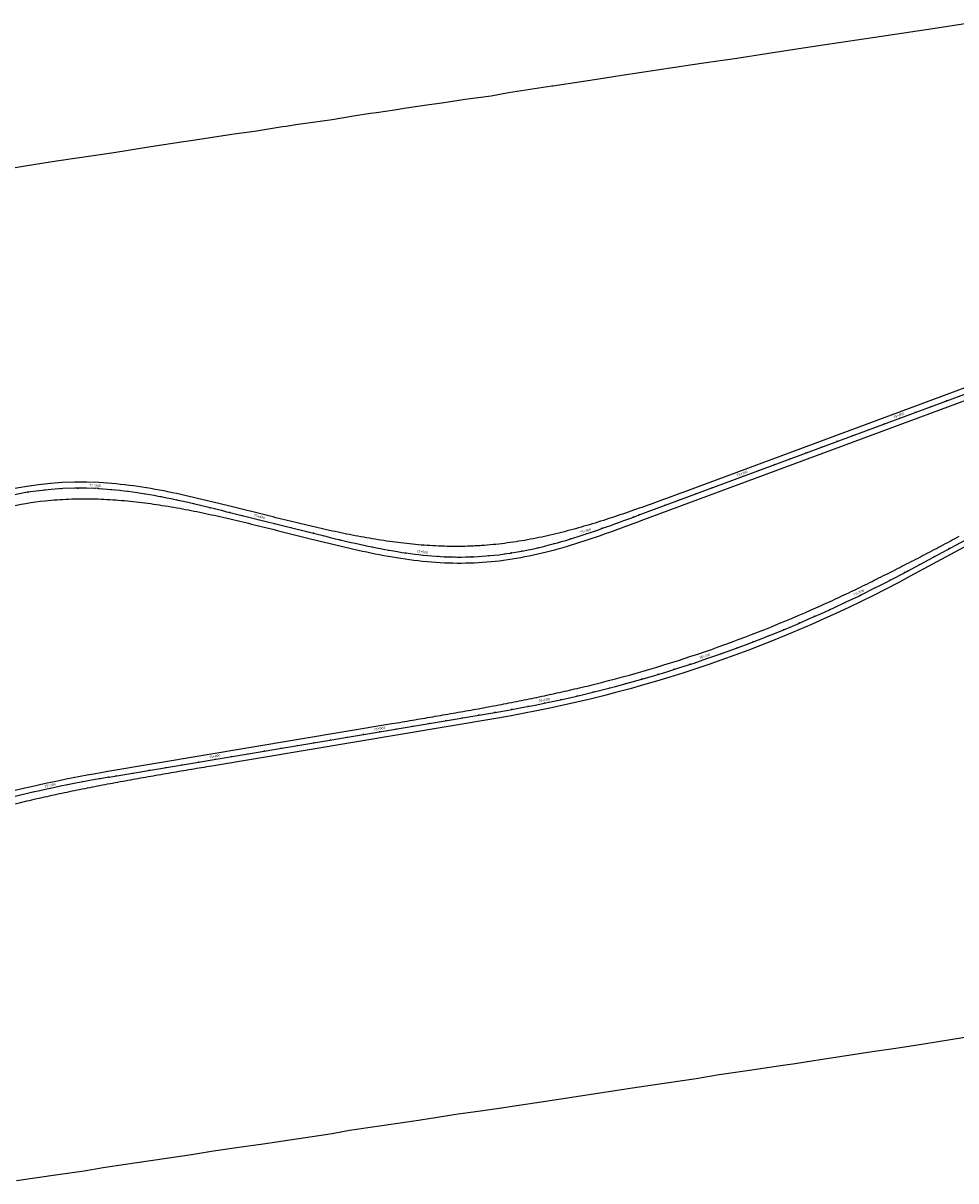
# Model space of a CAD drawing. Units: metres. Extents: x 289032 to 391211, y 8656521 to 8715776.
# Drawn here: x 352577 to 353135, y 8675428 to 8676120 of the extents above; entities that cross this region are included whole.
import ezdxf

# ---------------------------------------------------------------- set-up
doc = ezdxf.new("R2010")
doc.units = ezdxf.units.M
doc.linetypes.add('DASHED', pattern=[0.75, 0.5, -0.25])
for name, color, linetype in [('02_TIN', 7, 'Continuous'), ('04_ALI', 7, 'Continuous'), ('04_ALI-EJE DERECHO', 7, 'Continuous'), ('04_ALI-EJE IZQUIERDO', 7, 'Continuous'), ('04_ALI_TXT-EJE DERECHO', 7, 'Continuous'), ('04_ALI_TXT-EJE IZQUIERDO', 7, 'Continuous'), ('BORDE DER-DER', 2, 'Continuous'), ('BORDE IZQ-IZQ', 3, 'DASHED'), ('C-ROAD-MARK', 212, 'Continuous'), ('C-ROAD-STAN-MAJR', 11, 'Continuous'), ('C-ROAD-STAN-MINR', 11, 'Continuous')]:
    doc.layers.add(name, color=color, linetype=linetype)
doc.styles.add('DATOS-02', font='romand.shx')

# ---------------------------------------------------------------- blocks, each defined once
blk = doc.blocks.new('AeccTickLine')
blk.add_line((0, -0.5), (0, 0.5))
blk = doc.blocks.new('*U2')
at = {"layer": 'C-ROAD-STAN-MINR', "color": 11, "linetype": 'Continuous', "lineweight": -3}
for p, xscale, yscale, zscale, rotation in [((353130.87, 8675805.96), 0.5999999999999999, 0.5999999999999999, 0.5999999999999999, 28.30903811586102), ((353113.26, 8675796.47), 0.5999999999999999, 0.5999999999999999, 0.5999999999999999, 28.30903811586102), ((353122.07, 8675801.21), 0.5999999999999999, 0.5999999999999999, 0.5999999999999999, 28.30903811586102), ((353104.46, 8675791.73), 0.6, 0.6, 0.6, 28.1814188101994), ((353086.71, 8675782.51), 0.6, 0.6, 0.6, 26.74902432220179), ((353095.61, 8675787.06), 0.6, 0.6, 0.6, 27.46522156618086), ((353059.68, 8675769.51), 0.6000000000000001, 0.6000000000000001, 0.6000000000000001, 24.60043259029296), ((353068.74, 8675773.73), 0.6, 0.6, 0.6, 25.31662983428059), ((353050.56, 8675765.4), 0.6, 0.6, 0.6, 23.88423534630468), ((353032.17, 8675757.54), 0.6000000000000002, 0.6000000000000002, 0.6000000000000002, 22.45184085833759), ((353041.39, 8675761.41), 0.6, 0.6, 0.6, 23.16803810232625), ((353013.59, 8675750.13), 0.6, 0.6, 0.6, 21.01944637038833), ((353022.9, 8675753.77), 0.6, 0.6, 0.6, 21.73564361437017), ((352994.84, 8675743.19), 0.6000000000000001, 0.6000000000000001, 0.6000000000000001, 19.58705188241016), ((353004.24, 8675746.6), 0.6, 0.6, 0.6, 20.30324912639888), ((352975.91, 8675736.72), 0.6, 0.6, 0.6, 18.15465739442416), ((352947.24, 8675727.91), 0.6, 0.6, 0.6, 16.00606566250254), ((352956.83, 8675730.73), 0.6, 0.6, 0.6, 16.7222629064874), ((352966.39, 8675733.66), 0.6, 0.6, 0.6, 17.43846015044068), ((352918.25, 8675720.18), 0.5999999999999999, 0.5999999999999999, 0.5999999999999999, 13.85747393053509), ((352927.94, 8675722.64), 0.5999999999999999, 0.5999999999999999, 0.5999999999999999, 14.57367117454479), ((352937.61, 8675725.21), 0.6, 0.6, 0.6, 15.28986841852283), ((352898.78, 8675715.63), 0.6, 0.6, 0.6, 12.42507944259331), ((352908.53, 8675717.85), 0.6, 0.6, 0.6, 13.1412766865643), ((352849.65, 8675706.35), 0.6000000000000001, 0.6000000000000001, 0.6000000000000001, 9.532658052054341), ((352859.51, 8675708.01), 0.6000000000000002, 0.6000000000000002, 0.6000000000000002, 9.5602904666482), ((352869.36, 8675709.73), 0.6, 0.6, 0.6, 10.27648771063554), ((352879.19, 8675711.57), 0.6, 0.6, 0.6, 10.99268495462887), ((352810.2, 8675699.73), 0.6000000000000001, 0.6000000000000001, 0.6000000000000001, 9.532658052054341), ((352820.07, 8675701.38), 0.6000000000000001, 0.6000000000000001, 0.6000000000000001, 9.532658052054341), ((352829.93, 8675703.04), 0.6000000000000001, 0.6000000000000001, 0.6000000000000001, 9.532658052054341), ((352839.79, 8675704.69), 0.6000000000000001, 0.6000000000000001, 0.6000000000000001, 9.532658052054341), ((352770.76, 8675693.1), 0.6000000000000001, 0.6000000000000001, 0.6000000000000001, 9.532658052054341), ((352780.62, 8675694.76), 0.6000000000000001, 0.6000000000000001, 0.6000000000000001, 9.532658052054341), ((352800.34, 8675698.07), 0.6000000000000001, 0.6000000000000001, 0.6000000000000001, 9.532658052054341), ((352731.31, 8675686.48), 0.6000000000000001, 0.6000000000000001, 0.6000000000000001, 9.532658052054341), ((352741.17, 8675688.13), 0.6000000000000001, 0.6000000000000001, 0.6000000000000001, 9.532658052054341), ((352751.03, 8675689.79), 0.6000000000000001, 0.6000000000000001, 0.6000000000000001, 9.532658052054341), ((352760.89, 8675691.45), 0.6000000000000001, 0.6000000000000001, 0.6000000000000001, 9.532658052054341), ((352701.72, 8675681.51), 0.6000000000000001, 0.6000000000000001, 0.6000000000000001, 9.532658052054341), ((352711.58, 8675683.17), 0.6000000000000001, 0.6000000000000001, 0.6000000000000001, 9.532658052054341), ((352721.45, 8675684.82), 0.6000000000000001, 0.6000000000000001, 0.6000000000000001, 9.532658052054341), ((352652.41, 8675673.23), 0.6000000000000001, 0.6000000000000001, 0.6000000000000001, 9.532658052054341), ((352662.28, 8675674.88), 0.6000000000000001, 0.6000000000000001, 0.6000000000000001, 9.532658052054341), ((352672.14, 8675676.54), 0.6000000000000001, 0.6000000000000001, 0.6000000000000001, 9.532658052054341), ((352682, 8675678.2), 0.6000000000000001, 0.6000000000000001, 0.6000000000000001, 9.532658052054341), ((352612.99, 8675666.46), 0.6000000000000001, 0.6000000000000001, 0.6000000000000001, 10.64288363569595), ((352622.83, 8675668.24), 0.6, 0.6, 0.6, 9.926686392004582), ((352632.69, 8675669.92), 0.6000000000000001, 0.6000000000000001, 0.6000000000000001, 9.532658052054341), ((352642.55, 8675671.57), 0.6000000000000001, 0.6000000000000001, 0.6000000000000001, 9.532658052054341), ((352583.62, 8675660.36), 0.6000000000000001, 0.6000000000000001, 0.6000000000000001, 12.7914753667642), ((352603.18, 8675664.55), 0.6000000000000001, 0.6000000000000001, 0.6000000000000001, 11.3590808793888)]:
    blk.add_blockref('AeccTickLine', p, dxfattribs=dict(at, xscale=xscale, yscale=yscale, zscale=zscale, rotation=rotation))
blk = doc.blocks.new('*U872')
at = {"layer": '04_ALI', "color": 1, "linetype": 'Continuous', "lineweight": -3}
for p, q in [((352945.43, 8675826.09), (353311.9, 8675962.07)), ((352621.97, 8675841.88), (352624.55, 8675841.74)), ((352624.55, 8675841.74), (352627.12, 8675841.56)), ((352627.12, 8675841.56), (352629.7, 8675841.35)), ((352629.7, 8675841.35), (352632.27, 8675841.12)), ((352632.27, 8675841.12), (352634.83, 8675840.85)), ((352634.83, 8675840.85), (352637.4, 8675840.56)), ((352637.4, 8675840.56), (352639.96, 8675840.25)), ((352639.96, 8675840.25), (352642.52, 8675839.91)), ((352642.52, 8675839.91), (352645.07, 8675839.54)), ((352645.07, 8675839.54), (352647.62, 8675839.15)), ((352647.62, 8675839.15), (352650.17, 8675838.74)), ((352650.17, 8675838.74), (352652.72, 8675838.32)), ((352652.72, 8675838.32), (352655.26, 8675837.87)), ((352655.26, 8675837.87), (352657.79, 8675837.4)), ((352657.79, 8675837.4), (352660.33, 8675836.91)), ((352660.33, 8675836.91), (352662.86, 8675836.41)), ((352662.86, 8675836.41), (352665.39, 8675835.9)), ((352665.39, 8675835.9), (352667.91, 8675835.37)), ((352667.91, 8675835.37), (352670.44, 8675834.82)), ((352670.44, 8675834.82), (352672.96, 8675834.27)), ((352672.96, 8675834.27), (352675.48, 8675833.7)), ((352675.48, 8675833.7), (352677.99, 8675833.12)), ((352677.99, 8675833.12), (352680.5, 8675832.54)), ((352680.5, 8675832.54), (352683.01, 8675831.94)), ((352683.01, 8675831.94), (352685.52, 8675831.34)), ((352685.52, 8675831.34), (352688.03, 8675830.73)), ((352688.03, 8675830.73), (352690.54, 8675830.12)), ((352690.54, 8675830.12), (352693.05, 8675829.51)), ((352693.05, 8675829.51), (352695.55, 8675828.89)), ((352695.55, 8675828.89), (352698.06, 8675828.26)), ((352698.06, 8675828.26), (352700.56, 8675827.64)), ((352700.56, 8675827.64), (352750.59, 8675815.2)), ((352938.17, 8675823.4), (352940.59, 8675824.29)), ((352940.59, 8675824.29), (352943.01, 8675825.19)), ((352943.01, 8675825.19), (352945.43, 8675826.09)), ((352921.17, 8675817.28), (352923.61, 8675818.13)), ((352923.61, 8675818.13), (352926.04, 8675818.99)), ((352926.04, 8675818.99), (352928.47, 8675819.86)), ((352928.47, 8675819.86), (352930.9, 8675820.74)), ((352930.9, 8675820.74), (352933.32, 8675821.62)), ((352933.32, 8675821.62), (352935.75, 8675822.51)), ((352935.75, 8675822.51), (352938.17, 8675823.4)), ((352750.59, 8675815.2), (352753.09, 8675814.58)), ((352753.09, 8675814.58), (352755.59, 8675813.96)), ((352755.59, 8675813.96), (352758.1, 8675813.34)), ((352758.1, 8675813.34), (352760.61, 8675812.72)), ((352760.61, 8675812.72), (352763.11, 8675812.11)), ((352763.11, 8675812.11), (352765.62, 8675811.5)), ((352765.62, 8675811.5), (352768.13, 8675810.9)), ((352768.13, 8675810.9), (352770.64, 8675810.31)), ((352899.06, 8675810.19), (352901.53, 8675810.91)), ((352901.53, 8675810.91), (352904.01, 8675811.65)), ((352904.01, 8675811.65), (352906.47, 8675812.41)), ((352906.47, 8675812.41), (352908.93, 8675813.19)), ((352908.93, 8675813.19), (352911.39, 8675813.98)), ((352911.39, 8675813.98), (352913.84, 8675814.79)), ((352913.84, 8675814.79), (352916.29, 8675815.6)), ((352916.29, 8675815.6), (352918.73, 8675816.44)), ((352918.73, 8675816.44), (352921.17, 8675817.28)), ((352770.64, 8675810.31), (352773.16, 8675809.72)), ((352773.16, 8675809.72), (352775.67, 8675809.15)), ((352775.67, 8675809.15), (352778.19, 8675808.58)), ((352778.19, 8675808.58), (352780.71, 8675808.03)), ((352780.71, 8675808.03), (352783.23, 8675807.49)), ((352783.23, 8675807.49), (352785.76, 8675806.96)), ((352785.76, 8675806.96), (352788.29, 8675806.45)), ((352788.29, 8675806.45), (352790.82, 8675805.95)), ((352790.82, 8675805.95), (352793.36, 8675805.47)), ((352793.36, 8675805.47), (352795.9, 8675805.01)), ((352795.9, 8675805.01), (352798.44, 8675804.57)), ((352798.44, 8675804.57), (352800.98, 8675804.15)), ((352800.98, 8675804.15), (352803.53, 8675803.74)), ((352803.53, 8675803.74), (352806.09, 8675803.36)), ((352868.87, 8675803.35), (352871.42, 8675803.77)), ((352871.42, 8675803.77), (352873.96, 8675804.22)), ((352873.96, 8675804.22), (352876.5, 8675804.69)), ((352876.5, 8675804.69), (352879.03, 8675805.2)), ((352879.03, 8675805.2), (352881.55, 8675805.74)), ((352881.55, 8675805.74), (352884.07, 8675806.3)), ((352884.07, 8675806.3), (352886.58, 8675806.89)), ((352886.58, 8675806.89), (352889.09, 8675807.5)), ((352889.09, 8675807.5), (352891.59, 8675808.14)), ((352891.59, 8675808.14), (352894.09, 8675808.8)), ((352894.09, 8675808.8), (352896.57, 8675809.49)), ((352896.57, 8675809.49), (352899.06, 8675810.19)), ((352806.09, 8675803.36), (352808.64, 8675803.01)), ((352808.64, 8675803.01), (352811.2, 8675802.68)), ((352811.2, 8675802.68), (352813.76, 8675802.37)), ((352813.76, 8675802.37), (352816.33, 8675802.09)), ((352816.33, 8675802.09), (352818.9, 8675801.84)), ((352818.9, 8675801.84), (352821.47, 8675801.62)), ((352821.47, 8675801.62), (352824.04, 8675801.43)), ((352824.04, 8675801.43), (352826.62, 8675801.27)), ((352826.62, 8675801.27), (352829.19, 8675801.14))]:
    blk.add_line(p, q, dxfattribs=at)
at = {"layer": '04_ALI', "color": 7, "linetype": 'Continuous', "lineweight": -3}
for centre in [(352621.97, 8675841.88), (352700.56, 8675827.64), (352945.43, 8675826.09), (352750.59, 8675815.2), (352829.19, 8675801.14), (352868.87, 8675803.35)]:
    blk.add_circle(centre, 0.05, dxfattribs=at)
at = {"layer": '04_ALI', "color": 1, "linetype": 'Continuous', "lineweight": -3}
for centre, radius, start, end in [((352611.58, 8675635.34), 206.8, 87.11864, 118.4851), ((352837.93, 8676000.94), 200, 267.49545, 278.89918)]:
    blk.add_arc(centre, radius, start, end, dxfattribs=at)
at = {"layer": '04_ALI', "color": 7, "linetype": 'Continuous', "lineweight": -3}
for p in [(352621.97, 8675841.88), (352700.56, 8675827.64), (352945.43, 8675826.09), (352750.59, 8675815.2), (352829.19, 8675801.14), (352868.87, 8675803.35)]:
    blk.add_point(p, dxfattribs=at)
at = {"layer": 'C-ROAD-MARK', "color": 212, "linetype": 'Continuous', "lineweight": -3}
for centre in [(352621.97, 8675841.88), (352700.56, 8675827.64), (352945.43, 8675826.09), (352750.59, 8675815.2)]:
    blk.add_circle(centre, 0.015, dxfattribs=at)
blk = doc.blocks.new('*U873')
at = {"layer": 'C-ROAD-STAN-MINR', "color": 11, "linetype": 'Continuous', "lineweight": -3}
for p, xscale, yscale, zscale, rotation in [((353129.65, 8675894.45), 0.6, 0.6, 0.6, 20.35833879967425), ((353110.9, 8675887.49), 0.6, 0.6, 0.6, 20.35833879967425), ((353120.28, 8675890.97), 0.6, 0.6, 0.6, 20.35833879967425), ((353092.15, 8675880.53), 0.6, 0.6, 0.6, 20.35833879967425), ((353073.4, 8675873.57), 0.6, 0.6, 0.6, 20.35833879967425), ((353082.78, 8675877.05), 0.6, 0.6, 0.6, 20.35833879967425), ((353054.65, 8675866.62), 0.6, 0.6, 0.6, 20.35833879967425), ((353064.03, 8675870.1), 0.6, 0.6, 0.6, 20.35833879967425), ((353035.9, 8675859.66), 0.6, 0.6, 0.6, 20.35833879967425), ((353045.28, 8675863.14), 0.6, 0.6, 0.6, 20.35833879967425), ((353017.15, 8675852.7), 0.6, 0.6, 0.6, 20.35833879967425), ((353026.52, 8675856.18), 0.6, 0.6, 0.6, 20.35833879967425), ((352998.4, 8675845.74), 0.6, 0.6, 0.6, 20.35833879967425), ((352579.96, 8675839.71), 0.6000000000000001, 0.6000000000000001, 0.6000000000000001, 8.794837085399442), ((352589.87, 8675841), 0.6, 0.6, 0.6, 6.024251111760841), ((352599.84, 8675841.81), 0.6000000000000001, 0.6000000000000001, 0.6000000000000001, 3.253665138170852), ((352609.83, 8675842.14), 0.6000000000000001, 0.6000000000000001, 0.6000000000000001, 0.4830791645634084), ((352629.81, 8675841.34), 0.6, 0.6, 0.6, 355.0487928442005), ((352639.75, 8675840.27), 0.5999999999999998, 0.5999999999999998, 0.5999999999999998, 352.723460306814), ((352649.65, 8675838.83), 0.6, 0.6, 0.6, 350.7444510161254), ((352979.65, 8675838.79), 0.6, 0.6, 0.6, 20.35833879967425), ((352989.02, 8675842.26), 0.6, 0.6, 0.6, 20.35833879967425), ((352659.49, 8675837.08), 0.6000000000000001, 0.6000000000000001, 0.6000000000000001, 349.111764972135), ((352669.29, 8675835.07), 0.6, 0.6, 0.6, 347.8254021748426), ((352679.04, 8675832.88), 0.6000000000000002, 0.6000000000000002, 0.6000000000000002, 346.8853626242483), ((352960.9, 8675831.83), 0.6, 0.6, 0.6, 20.35833879967425), ((352970.27, 8675835.31), 0.6, 0.6, 0.6, 20.35833879967425), ((352688.77, 8675830.55), 0.6, 0.6, 0.6, 346.2916463203521), ((352698.48, 8675828.16), 0.6, 0.6, 0.6, 346.0442532631539), ((352708.18, 8675825.75), 0.6, 0.6, 0.6, 346.036297826718), ((352942.15, 8675824.87), 0.6, 0.6, 0.6, 20.33641700880775), ((352951.52, 8675828.35), 0.6, 0.6, 0.6, 20.35833879967425), ((352727.59, 8675820.92), 0.6, 0.6, 0.6, 346.036297826718), ((352737.3, 8675818.51), 0.6, 0.6, 0.6, 346.036297826718), ((352923.35, 8675818.04), 0.6, 0.6, 0.6, 19.36961788127747), ((352932.76, 8675821.41), 0.6, 0.6, 0.6, 20.03206675594991), ((352747, 8675816.09), 0.6, 0.6, 0.6, 346.036297826718), ((352756.71, 8675813.68), 0.5999999999999998, 0.5999999999999998, 0.5999999999999998, 346.1075309387385), ((352766.42, 8675811.31), 0.6, 0.6, 0.6, 346.5124495893517), ((352904.36, 8675811.76), 0.6, 0.6, 0.6, 16.97042426648883), ((352776.16, 8675809.04), 0.6, 0.6, 0.6, 347.2754668617796), ((352785.93, 8675806.93), 0.6, 0.6, 0.6, 348.3965827560219), ((352795.75, 8675805.04), 0.6, 0.6, 0.6, 349.875797272079), ((352805.62, 8675803.43), 0.6, 0.6, 0.6, 351.7131104099505), ((352875.28, 8675804.46), 0.6000000000000001, 0.6000000000000001, 0.6000000000000001, 10.68589418069647), ((352885.06, 8675806.53), 0.6000000000000001, 0.6000000000000001, 0.6000000000000001, 13.13883616444184), ((352894.76, 8675808.98), 0.6, 0.6, 0.6, 15.23367952637264), ((352825.51, 8675801.33), 0.6, 0.6, 0.6, 356.4620325511376), ((352835.5, 8675800.96), 0.6, 0.6, 0.6, 359.3024084416089), ((352845.5, 8675801.09), 0.6, 0.6, 0.6, 2.167197416122533), ((352855.48, 8675801.72), 0.5999999999999999, 0.5999999999999999, 0.5999999999999999, 5.031986390637725), ((352865.41, 8675802.84), 0.6, 0.6, 0.6, 7.896775365139405)]:
    blk.add_blockref('AeccTickLine', p, dxfattribs=dict(at, xscale=xscale, yscale=yscale, zscale=zscale, rotation=rotation))
blk = doc.blocks.new('*U2270')
at = {"layer": '04_ALI', "color": 1, "linetype": 'Continuous', "lineweight": -3}
for p, q in [((353106.03, 8675792.57), (353279.47, 8675886)), ((352628.25, 8675669.17), (352859.13, 8675707.94))]:
    blk.add_line(p, q, dxfattribs=at)
at = {"layer": '04_ALI', "color": 7, "linetype": 'Continuous', "lineweight": -3}
for centre in [(353106.03, 8675792.57), (352859.13, 8675707.94), (352628.25, 8675669.17)]:
    blk.add_circle(centre, 0.05, dxfattribs=at)
at = {"layer": '04_ALI', "color": 1, "linetype": 'Continuous', "lineweight": -3}
for centre, start, end in [((352726.65, 8676496.9), 279.53266, 298.30904), ((352760.74, 8674880.22), 99.53266, 109.18285)]:
    blk.add_arc(centre, 800, start, end, dxfattribs=at)
at = {"layer": '04_ALI', "color": 7, "linetype": 'Continuous', "lineweight": -3}
for p in [(353106.03, 8675792.57), (352859.13, 8675707.94), (352628.25, 8675669.17)]:
    blk.add_point(p, dxfattribs=at)
at = {"layer": 'C-ROAD-MARK', "color": 212, "linetype": 'Continuous', "lineweight": -3}
for centre in [(353106.03, 8675792.57), (352859.13, 8675707.94), (352628.25, 8675669.17)]:
    blk.add_circle(centre, 0.015, dxfattribs=at)

msp = doc.modelspace()

# ---------------------------------------------------------------- linework, layer by layer
at = {"layer": '02_TIN', "color": 9, "linetype": 'Continuous', "lineweight": -3}
for points in [[(352572.227, 8676034.08, 3525.31), (352579.302, 8676035.141, 3527.39), (352596.896, 8676037.963, 3526.53), (352631.282, 8676043.087, 3530.14), (352649.536, 8676045.969, 3536.93), (352671.518, 8676049.407, 3541.961), (352675.846, 8676049.972, 3543.15), (352703.237, 8676054.105, 3560.1), (352715.277, 8676055.807, 3565.37), (352732.049, 8676058.479, 3573.66), (352734.301, 8676058.839, 3574.8), (352741.337, 8676059.94, 3577.88), (352744.549, 8676060.43, 3578.64), (352761.722, 8676062.772, 3582.99), (352774.572, 8676064.934, 3584.72), (352784.8, 8676066.445, 3588.27), (352788.272, 8676066.995, 3589.09), (352799.161, 8676068.576, 3591.66), (352804.905, 8676069.497, 3593.59), (352819.877, 8676071.779, 3594.36), (352827.493, 8676072.709, 3599.41), (352841.433, 8676074.891, 3606.29), (352857.015, 8676076.933, 3614.76), (352867.233, 8676078.894, 3618.28), (352893.313, 8676082.857, 3631.81), (352893.913, 8676082.947, 3631.84), (352921.404, 8676087.101, 3644.05), (352935.115, 8676089.212, 3647.98), (352977.437, 8676095.597, 3638.54), (352984.123, 8676096.568, 3634.14), (353004.028, 8676099.5, 3636.86), (353021.731, 8676102.182, 3637.07), (353038.364, 8676104.794, 3638.9), (353055.487, 8676107.396, 3636.41), (353090.434, 8676112.65, 3633.81), (353121.188, 8676117.114, 3623.59), (353141.753, 8676120.386, 3611.74)], [(353140.372, 8675513.471, 3690.46), (353115.843, 8675509.438, 3691.95), (353099.031, 8675506.916, 3692.34), (353084.9, 8675504.804, 3693.71), (353049.953, 8675499.45, 3704.62), (353038.914, 8675497.789, 3706.16), (353031.449, 8675496.698, 3706.51), (353011.413, 8675493.666, 3711.71), (352993.37, 8675491.094, 3716.19), (352979.579, 8675488.782, 3718.27), (352960.524, 8675485.98, 3713.09), (352940.119, 8675482.888, 3711.37), (352892.332, 8675475.582, 3705.68), (352869.555, 8675472.179, 3700.22), (352864.441, 8675471.389, 3698.5), (352850.47, 8675469.357, 3695.61), (352835.839, 8675467.316, 3693.2), (352822.499, 8675465.214, 3691.46), (352820.907, 8675464.994, 3691.44), (352813.472, 8675463.863, 3689), (352788.813, 8675460.18, 3688.8), (352772.21, 8675457.768, 3675.77), (352761.849, 8675455.862, 3669.581), (352720.501, 8675449.622, 3695.22), (352706.039, 8675447.561, 3693.52), (352690.868, 8675445.419, 3690.53), (352677.578, 8675443.147, 3687.56), (352638.077, 8675437.403, 3675.57), (352624.837, 8675435.441, 3673.19), (352613.358, 8675433.5, 3669.71), (352597.656, 8675431.228, 3663.26), (352573.018, 8675427.675, 3658.36)]]:
    msp.add_polyline3d(points, dxfattribs=at)
at = {"layer": 'BORDE DER-DER', "linetype": 'Continuous', "lineweight": -3, "ltscale": 0.3}
for points in [[(353254.69515, 8675868.564701), (353107.733901, 8675789.404315, -0.0821112086), (352859.729005, 8675704.392429), (352689.787312, 8675675.854355, 0.0001294698), (352677.597783, 8675673.804138, 0.0005826143), (352665.411457, 8675671.734987, 0.0009710241), (352653.231625, 8675669.62798, 0.0013594341), (352641.061752, 8675667.464229, 0.0017478446), (352628.905571, 8675665.224891, 0.0021362555), (352616.767164, 8675662.891193, 0.0025246672), (352604.651054, 8675660.444448, 0.0029130795), (352592.562286, 8675657.866086, 0.0033014928), (352580.506516, 8675655.137679, 0.0037546431), (352568.490097, 8675652.240977, 0.0032659504)], [(352496.690862, 8675639.19825, -0.0421317922), (352627.656884, 8675672.721693), (352797.598577, 8675701.259767, 0.0001294698), (352809.788106, 8675703.309983, 0.0005826143), (352821.974431, 8675705.379134, 0.0009710241), (352834.154264, 8675707.486141, 0.0013594341), (352846.324137, 8675709.649893, 0.0017478446), (352858.480318, 8675711.88923, 0.0021362555), (352870.618725, 8675714.222929, 0.0025246672), (352882.734835, 8675716.669673, 0.0029130795), (352894.823603, 8675719.248035, 0.0033014928), (352906.879372, 8675721.976442, 0.0037546431), (352918.895792, 8675724.873145, 0.0431131451), (353048.444822, 8675769.280362, 0.0037546431), (353059.711368, 8675774.364667, 0.0033014928), (353070.905743, 8675779.606017, 0.0029130795), (353082.034128, 8675784.986102, 0.0025246672), (353093.10336, 8675790.486901, 0.0021362555), (353104.120848, 8675796.090652, 0.0017478446), (353115.094484, 8675801.779825, 0.0013594341), (353126.032561, 8675807.537088, 0.0009710241), (353136.943693, 8675813.345273, 0.0005826143)]]:
    msp.add_lwpolyline(points, format="xyb", dxfattribs=at)
at = {"layer": 'BORDE IZQ-IZQ', "linetype": 'Continuous', "lineweight": -3, "ltscale": 0.3}
for points in [[(353310.650845, 8675965.449736), (352971.54266, 8675839.617135, -0.0005977492), (352958.517435, 8675834.801583, -0.0026898778), (352945.45806, 8675830.079604, -0.004483149), (352932.332401, 8675825.545493, -0.0062764489), (352919.11239, 8675821.294916, -0.0080697892), (352905.776108, 8675817.42541, -0.0098631814), (352892.309942, 8675814.036667, -0.0116566371), (352878.710795, 8675811.230512, -0.0134501678), (352864.988359, 8675809.110496, -0.0152437849), (352851.167395, 8675807.781031, -0.0037593235), (352848.160965, 8675807.604981, -0.0032147354), (352846.297887, 8675807.509011, -0.0152437849), (352832.414843, 8675807.290883, -0.0134501678), (352818.541664, 8675807.869361, -0.0116566371), (352804.714588, 8675809.143439, -0.0098631815), (352790.954779, 8675811.011292, -0.0080697892), (352777.270501, 8675813.371382, -0.0062764489), (352763.659328, 8675816.123124, -0.004483149), (352750.110343, 8675819.167143, -0.0026898778), (352736.606303, 8675822.405243, -0.0005977492), (352723.12578, 8675825.740138), (352701.428297, 8675831.13533), (352698.922465, 8675831.758239), (352696.414976, 8675832.380488), (352693.90769, 8675833.000545), (352691.396843, 8675833.618266), (352688.883597, 8675834.232287), (352686.367711, 8675834.84159), (352683.848953, 8675835.445152), (352681.327094, 8675836.041948), (352678.801915, 8675836.630948), (352676.273206, 8675837.21112), (352673.740769, 8675837.781427), (352671.204417, 8675838.340826), (352668.663976, 8675838.888272), (352666.119287, 8675839.422714), (352663.570207, 8675839.943097), (352661.01661, 8675840.448359), (352658.45839, 8675840.937436), (352655.895457, 8675841.409258), (352653.327747, 8675841.862748), (352650.755215, 8675842.296828), (352648.177841, 8675842.710412), (352645.595632, 8675843.102411), (352643.008618, 8675843.471732), (352640.41686, 8675843.817276), (352637.820448, 8675844.137943), (352635.2195, 8675844.432628), (352632.61417, 8675844.700224), (352630.004644, 8675844.93962), (352627.391141, 8675845.149704), (352624.77392, 8675845.329364), (352622.164655, 8675845.476844, 0.1377500012), (352511.22108, 8675820.267271)], [(352544.751221, 8675824.27319, -0.0583354312), (352590.195908, 8675834.599529, -0.0169477248), (352604.208293, 8675835.624307, -0.0149019671), (352618.257932, 8675835.763322, -0.013148579), (352632.293724, 8675835.114363, -0.0113952717), (352646.281171, 8675833.777474, -0.0096420344), (352660.200352, 8675831.853401, -0.0078888565), (352674.043817, 8675829.442542, -0.006135727), (352687.814449, 8675826.644345, -0.0043826352), (352701.523343, 8675823.557065, -0.0026295703), (352715.187705, 8675820.27781, -0.0005843476), (352728.828793, 8675816.902806), (352749.717147, 8675811.708808), (352752.221574, 8675811.086254), (352754.727715, 8675810.464381), (352757.238008, 8675809.843694), (352759.749075, 8675809.226144), (352762.262622, 8675808.612419), (352764.778897, 8675808.003575), (352767.298141, 8675807.400669), (352769.82059, 8675806.80476), (352772.346468, 8675806.216915), (352774.875991, 8675805.638202), (352777.409363, 8675805.069694), (352779.946774, 8675804.512471), (352782.488401, 8675803.967614), (352785.034406, 8675803.436211), (352787.584932, 8675802.919357), (352790.140106, 8675802.418148), (352792.700032, 8675801.933689), (352795.264796, 8675801.467087), (352797.834459, 8675801.019457), (352800.40906, 8675800.591917), (352802.98861, 8675800.185592), (352805.573094, 8675799.801609), (352808.162469, 8675799.441102), (352810.756662, 8675799.105208), (352813.355569, 8675798.795067), (352815.95905, 8675798.511825), (352818.566935, 8675798.256628), (352821.179014, 8675798.030626), (352823.795044, 8675797.834969), (352826.414739, 8675797.670809), (352829.026001, 8675797.539889, 0.0498276694), (352869.442142, 8675799.797604), (352872.022576, 8675800.218542), (352874.607689, 8675800.673451), (352877.185651, 8675801.159253), (352879.756308, 8675801.674772), (352882.319545, 8675802.218837), (352884.875282, 8675802.790282), (352887.423476, 8675803.387949), (352889.964119, 8675804.010684), (352892.497232, 8675804.657342), (352895.02287, 8675805.326785), (352897.541116, 8675806.017882), (352900.052081, 8675806.72951), (352902.555901, 8675807.460554), (352905.05274, 8675808.209905), (352907.542782, 8675808.976465), (352910.026236, 8675809.75914), (352912.503328, 8675810.556846), (352914.974307, 8675811.368506), (352917.439438, 8675812.193049), (352919.899, 8675813.029412), (352922.353292, 8675813.876539), (352924.802623, 8675814.733379), (352927.247314, 8675815.598889), (352929.687699, 8675816.47203), (352932.124121, 8675817.351769), (352934.55693, 8675818.237077), (352936.986484, 8675819.126932), (352939.413148, 8675820.020312), (352941.835883, 8675820.915683), (352944.258575, 8675821.81333), (352946.679487, 8675822.711465), (353286.766543, 8675948.907295, -0.0004860769)]]:
    msp.add_lwpolyline(points, format="xyb", dxfattribs=at)

# ---------------------------------------------------------------- block references
at = {"layer": '04_ALI-EJE DERECHO', "color": 7, "linetype": 'Continuous', "lineweight": -3}
msp.add_blockref('*U2270', (0, 0), dxfattribs=at)
at = {"layer": '04_ALI-EJE IZQUIERDO', "color": 7, "linetype": 'Continuous', "lineweight": -3}
msp.add_blockref('*U872', (0, 0), dxfattribs=at)
at = {"layer": '04_ALI_TXT-EJE DERECHO', "color": 7, "linetype": 'Continuous', "lineweight": -3}
msp.add_blockref('*U2', (0, 0), dxfattribs=at)
at = {"layer": '04_ALI_TXT-EJE IZQUIERDO', "color": 7, "linetype": 'Continuous', "lineweight": -3}
msp.add_blockref('*U873', (0, 0), dxfattribs=at)
at = {"layer": 'C-ROAD-STAN-MAJR', "color": 11, "linetype": 'Continuous', "lineweight": -3}
for p, xscale, yscale, zscale, rotation in [((353101.527805, 8675884.010762), 0.6, 0.6, 0.6, 20.35833879967425), ((353007.774286, 8675849.221719), 0.6, 0.6, 0.6, 20.35833879967425), ((352619.831321, 8675841.978606), 0.6, 0.6, 0.6, 357.7124931909452), ((352717.888728, 8675823.332734), 0.6, 0.6, 0.6, 346.036297826718), ((352913.888411, 8675814.801201), 0.6, 0.6, 0.6, 18.34907038479046), ((352815.544052, 8675802.175284), 0.6000000000000001, 0.6000000000000001, 0.6000000000000001, 353.9085221696367), ((353077.753832, 8675778.06162), 0.6000000000000002, 0.6000000000000002, 0.6000000000000002, 26.03282707824827), ((352985.393903, 8675739.895804), 0.6000000000000001, 0.6000000000000001, 0.6000000000000001, 18.87085463841894), ((352888.996285, 8675713.542721), 0.6000000000000001, 0.6000000000000001, 0.6000000000000001, 11.70888219860037), ((352790.479908, 8675696.413931), 0.6000000000000001, 0.6000000000000001, 0.6000000000000001, 9.532658052054334), ((352691.860772, 8675679.852956), 0.6000000000000001, 0.6000000000000001, 0.6000000000000001, 9.532658052054334), ((352593.38356, 8675662.517184), 0.6, 0.6, 0.6, 12.07527812306749)]:
    msp.add_blockref('AeccTickLine', p, dxfattribs=dict(at, xscale=xscale, yscale=yscale, zscale=zscale, rotation=rotation))

# ---------------------------------------------------------------- texts
at = {"layer": 'C-ROAD-STAN-MAJR', "color": 11, "linetype": 'Continuous', "lineweight": -3, "char_height": 1.5, "attachment_point": 8, "style": 'DATOS-02'}
for s, insert, rotation in [('75+800', (353101.309678, 8675884.598597), 20.3583388), ('75+700', (353007.556158, 8675849.809553), 20.3583388), ('75+300', (352619.856347, 8675842.605107), 357.712493191), ('75+400', (352718.040027, 8675823.941206), 346.036297827), ('75+600', (352913.691028, 8675815.396322), 18.349070385), ('75+500', (352815.610587, 8675802.798744), 353.90852217), ('76+200', (353077.478651, 8675778.625006), 26.032827078), ('76+100', (352985.191109, 8675740.489103), 18.870854638), ('76+000', (352888.869042, 8675714.156674), 11.708882199), ('75+900', (352790.376071, 8675697.032273), 9.532658052), ('75+800', (352691.756934, 8675680.471298), 9.532658052), ('75+700', (352593.252393, 8675663.130311), 12.075278123)]:
    msp.add_mtext(s, dxfattribs=dict(at, insert=insert, rotation=rotation))

doc.saveas('drawing.dxf')
